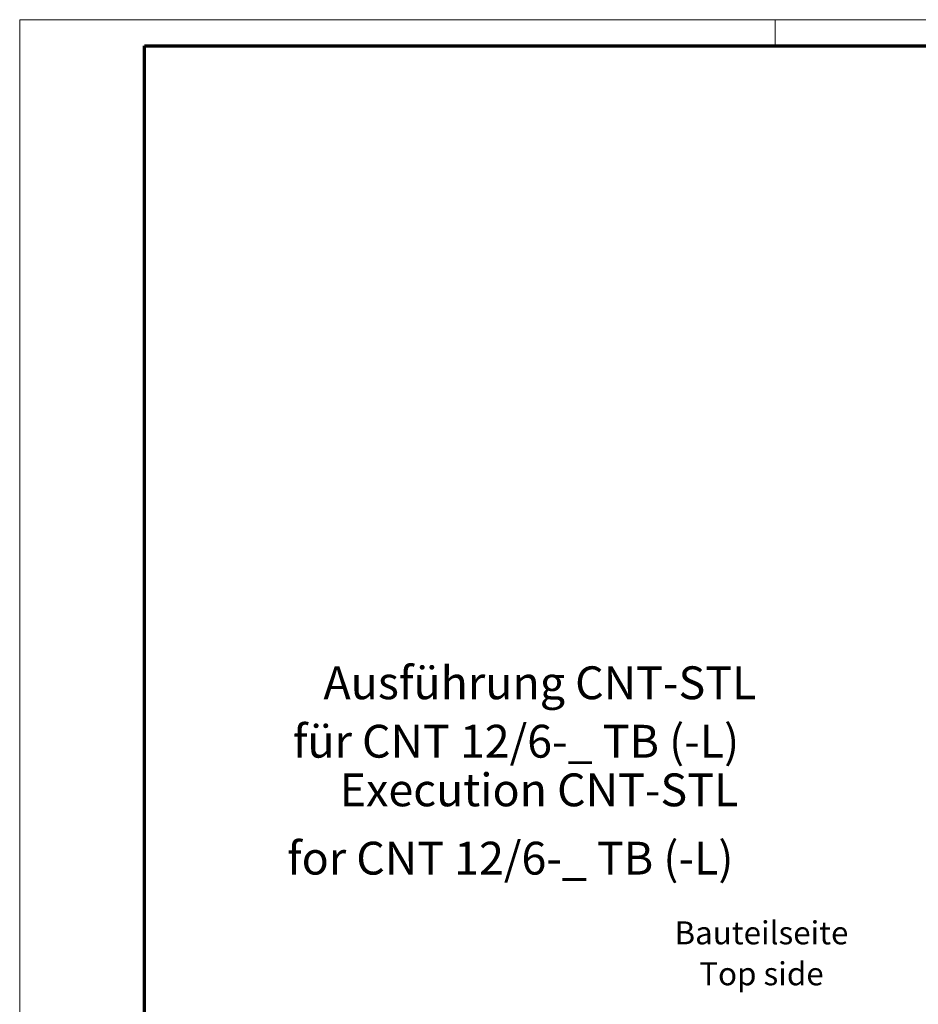
# Model space of a CAD drawing. Units: millimetres. Extents: x 1 to 593, y 1 to 419.
# Drawn here: x 1 to 138, y 269 to 419 of the extents above; entities that cross this region are included whole.
import ezdxf

# ---------------------------------------------------------------- set-up
doc = ezdxf.new("R2010")
doc.units = ezdxf.units.MM
doc.layers.get('0').update_dxf_attribs({"lineweight": 25})
doc.layers.add('Rahmen (ISO)', color=7, linetype='Continuous', lineweight=70)
doc.layers.add('Symbol (ISO)', color=1, linetype='Continuous', lineweight=25)
doc.styles.add('5', font='isocpeur.ttf', dxfattribs={"width": 1.1})
doc.styles.add('Notiztext (DIN)', font='isocpeur.ttf', dxfattribs={"width": 1.1})
doc.styles.add('Textstil259', font='isocpeui.ttf', dxfattribs={"width": 1.1})

# ---------------------------------------------------------------- blocks, each defined once
blk = doc.blocks.new('Ränder Bopla-A2-Rahmen')
at = {"layer": 'Rahmen (ISO)', "color": 1, "lineweight": 18}
for p, q in [((593, 419), (1, 419)), ((1, 419), (1, 1)), ((116, 419), (116, 415))]:
    blk.add_line(p, q, dxfattribs=at)
at = {"layer": 'Rahmen (ISO)', "color": 91, "lineweight": 70}
for p, q in [((20, 415), (589, 415)), ((20, 5), (20, 415))]:
    blk.add_line(p, q, dxfattribs=at)

msp = doc.modelspace()

# ---------------------------------------------------------------- block references
msp.add_blockref('Ränder Bopla-A2-Rahmen', (0, 0))

# ---------------------------------------------------------------- texts
at = {"layer": 'Symbol (ISO)', "color": 3, "char_height": 5, "attachment_point": 7}
for s, insert, style in [('Ausführung CNT-STL', (47.2283013, 313.9624035), '5'), ('für CNT 12/6-_ TB (-L)', (42.5662542, 305.0595027), '5'), ('Execution CNT-STL', (49.6991318, 297.6547466), 'Textstil259'), ('for CNT 12/6-_ TB (-L)', (41.696809, 287.2537011), 'Textstil259')]:
    msp.add_mtext(s, dxfattribs=dict(at, insert=insert, style=style))
at = {"layer": 'Symbol (ISO)', "color": 7, "insert": (113.8937477, 281.693567), "char_height": 3.49999994, "attachment_point": 2, "line_spacing_factor": 1.068348, "style": 'Notiztext (DIN)'}
msp.add_mtext('\\fISOCPEUR|b0|i0;\\H3.5000;Bauteilseite\\P\\fISOCPEUR|b0|i0;\\H3.5000;Top side', dxfattribs=at)

doc.saveas('drawing.dxf')
